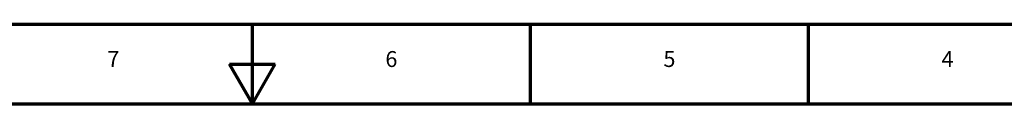
# Model space of a CAD drawing. Units: millimetres. Extents: x 0 to 4205, y 0 to 2970.
# Drawn here: x 1809 to 3050, y 2870 to 2970 of the extents above; entities that cross this region are included whole.
import ezdxf

# ---------------------------------------------------------------- set-up
doc = ezdxf.new("R2010")
doc.units = ezdxf.units.MM
doc.header["$LTSCALE"] = 5
doc.layers.add('Border (ANSI)', color=7, linetype='Continuous', lineweight=70)
doc.styles.add('Note Text (ANSI)', font='TAHOMA.TTF')

# ---------------------------------------------------------------- blocks, each defined once
blk = doc.blocks.new('Borders Eclipse_Border')
at = {"layer": 'Border (ANSI)'}
for p, q in [((0, 594), (841, 594)), ((420.5, 574), (420.5, 594)), ((490.58, 574), (490.58, 594)), ((560.67, 574), (560.67, 594)), ((414.75, 584), (426.25, 584)), ((420.5, 574), (414.75, 584)), ((420.5, 574), (426.25, 584)), ((20, 574), (821, 574))]:
    blk.add_line(p, q, dxfattribs=at)
at = {"layer": 'Border (ANSI)', "char_height": 4, "attachment_point": 8, "style": 'Note Text (ANSI)'}
for s, insert in [('7', (385.46, 582)), ('6', (455.54, 582)), ('5', (525.62, 582)), ('4', (595.71, 582))]:
    blk.add_mtext(s, dxfattribs=dict(at, insert=insert))

msp = doc.modelspace()

# ---------------------------------------------------------------- block references
at = {"xscale": 5, "yscale": 5, "zscale": 5}
msp.add_blockref('Borders Eclipse_Border', (0, 0), dxfattribs=at)

doc.saveas('drawing.dxf')
